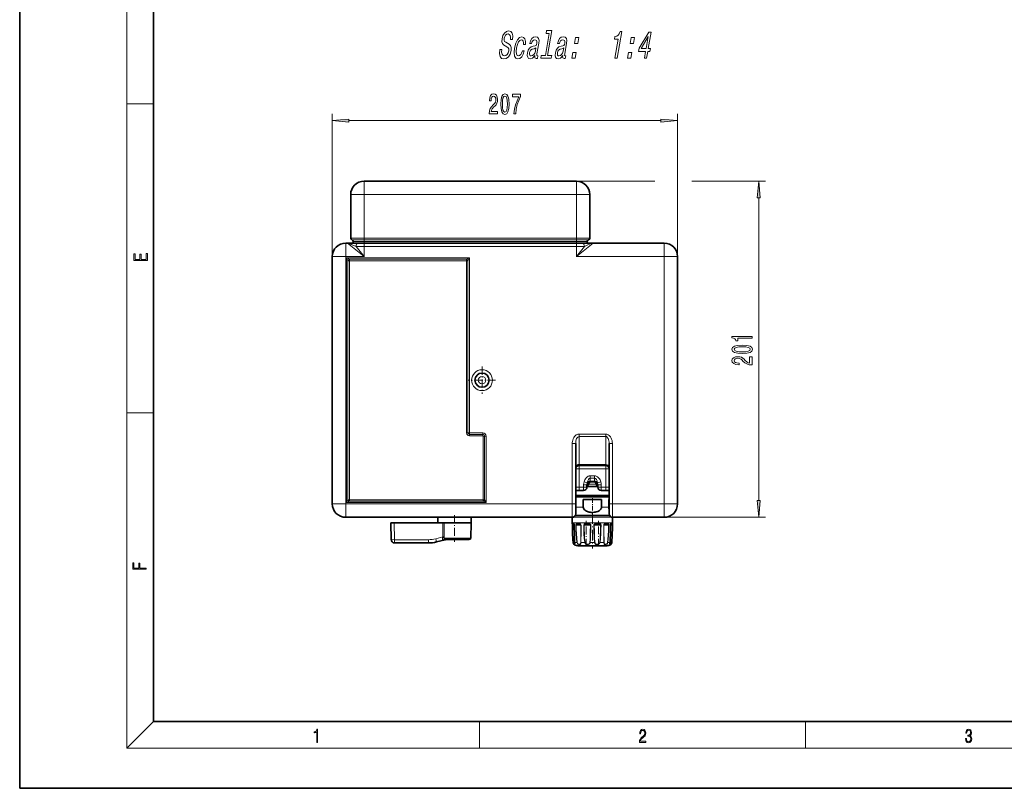
# Model space of a CAD drawing. Extents: x 0 to 420, y 0 to 297.
# Drawn here: x 0 to 147, y 0 to 115 of the extents above; entities that cross this region are included whole.
import ezdxf

# ---------------------------------------------------------------- set-up
doc = ezdxf.new("R2010")
doc.units = 0
doc.linetypes.add('DASHDOT', pattern=[18.5, 12, -3, 0.5, -3])

msp = doc.modelspace()

# ---------------------------------------------------------------- linework, layer by layer
at = {"color": 7, "lineweight": 35}
for p, q in [((0, 297), (0, 0)), ((20, 287), (20, 10)), ((83.25, 90.78), (51.5, 90.78)), ((49.5, 82.26), (49.5, 88.78)), ((85.25, 82.26), (85.25, 88.78)), ((49, 81.53), (48.75, 81.53)), ((49, 81.53), (50.6, 81.53)), ((49.88, 81.53), (49.88, 81.78)), ((51.5, 81.53), (49.88, 81.53)), ((50.6, 81.53), (51.5, 81.53)), ((51.5, 81.53), (83.25, 81.53)), ((83.25, 81.53), (51.5, 81.53)), ((83.25, 81.53), (84.15, 81.53)), ((84.15, 81.53), (85.75, 81.53)), ((84.88, 81.53), (84.88, 81.78)), ((96.38, 81.53), (85.75, 81.53)), ((46.75, 79.53), (46.75, 42.53)), ((98.38, 42.53), (98.38, 79.53)), ((83.14, 51.55), (83.14, 42.53)), ((88.14, 51.55), (88.14, 42.53)), ((83.64, 48.28), (87.64, 48.28)), ((83.14, 44.53), (83.64, 44.53)), ((84.33, 44.53), (83.64, 44.53)), ((84.83, 45.03), (84.83, 45.39)), ((86.45, 45.15), (84.83, 45.15)), ((86.45, 45.03), (86.45, 45.39)), ((87.64, 44.53), (86.95, 44.53)), ((87.64, 44.53), (88.14, 44.53)), ((83.14, 43.19), (83.18, 43.19)), ((83.18, 43.19), (83.18, 42.06)), ((84.27, 43.19), (84.27, 42.06)), ((84.27, 43.19), (87.01, 43.19)), ((87.01, 43.19), (87.01, 42.06)), ((88.09, 43.19), (88.09, 42.06)), ((88.09, 43.19), (88.14, 43.19)), ((83.14, 41.03), (83.14, 42.53)), ((88.14, 41.03), (88.14, 42.53)), ((82.64, 40.53), (48.75, 40.53)), ((62.52, 40.53), (62.51, 39.69)), ((67.51, 40.53), (67.51, 39.69)), ((82.64, 40.53), (82.64, 39.69)), ((88.19, 40.81), (83.09, 40.81)), ((88.64, 40.53), (88.64, 39.69)), ((96.38, 40.53), (88.64, 40.53)), ((55.51, 39.69), (55.56, 37.18)), ((55.51, 39.69), (56, 39.69)), ((63.26, 39.69), (56, 39.69)), ((63.26, 39.69), (63.48, 39.69)), ((66.21, 39.69), (63.48, 39.69)), ((67.51, 39.69), (66.21, 39.69)), ((67.47, 37.43), (67.51, 39.69)), ((82.8, 39.64), (82.81, 39.64)), ((88.47, 39.64), (88.47, 39.64)), ((63.62, 37.15), (62.35, 36.84)), ((66.07, 37.19), (63.57, 37.19)), ((67.22, 37.19), (66.07, 37.19)), ((61.14, 36.69), (56.06, 36.69)), ((83.49, 36.28), (87.53, 36.28)), ((83.75, 36.28), (87.79, 36.28)), ((20, 10), (410, 10)), ((0, 0), (420, 0))]:
    msp.add_line(p, q, dxfattribs=at)
at = {"color": 7, "lineweight": 13}
for p, q in [((16, 291), (16, 6)), ((16, 102.33), (20, 102.33)), ((51.5, 90.78), (51.5, 88.78)), ((83.25, 90.78), (83.25, 88.78)), ((51.5, 88.78), (49.5, 88.78)), ((83.25, 88.78), (51.5, 88.78)), ((51.5, 82.26), (51.5, 88.78)), ((85.25, 88.78), (83.25, 88.78)), ((83.25, 82.26), (83.25, 88.78)), ((48.75, 81.53), (48.75, 79.53)), ((51.5, 79.53), (49, 81.53)), ((51.5, 82.26), (49.5, 82.26)), ((51.5, 82.02), (49.69, 82.02)), ((51.5, 81.78), (49.88, 81.78)), ((50.3, 81.03), (51.5, 81.03)), ((51.5, 79.53), (50.3, 81.03)), ((83.25, 82.26), (51.5, 82.26)), ((51.5, 82.26), (51.5, 82.02)), ((83.25, 82.02), (51.5, 82.02)), ((51.5, 81.78), (51.5, 82.02)), ((51.5, 81.53), (51.5, 81.78)), ((83.25, 81.78), (51.5, 81.78)), ((51.5, 81.53), (51.5, 81.03)), ((51.5, 79.53), (51.5, 81.03)), ((51.5, 81.03), (83.25, 81.03)), ((85.25, 82.26), (83.25, 82.26)), ((83.25, 82.26), (83.25, 82.02)), ((85.06, 82.02), (83.25, 82.02)), ((83.25, 81.78), (83.25, 82.02)), ((83.25, 81.53), (83.25, 81.78)), ((84.88, 81.78), (83.25, 81.78)), ((83.25, 79.53), (85.75, 81.53)), ((83.25, 81.53), (83.25, 81.03)), ((83.25, 79.53), (84.45, 81.03)), ((83.25, 81.03), (84.45, 81.03)), ((83.25, 79.53), (83.25, 81.03)), ((96.38, 81.53), (96.38, 79.53)), ((46.75, 79.53), (48.75, 79.53)), ((51.5, 79.53), (48.75, 79.53)), ((48.75, 79.53), (48.75, 42.53)), ((96.38, 79.53), (83.25, 79.53)), ((96.38, 42.53), (96.38, 79.53)), ((98.38, 79.53), (96.38, 79.53)), ((46.75, 78.24), (46.75, 78.23)), ((48.88, 42.72), (48.88, 79.33)), ((48.88, 79.33), (67.25, 79.33)), ((48.88, 79.33), (49.31, 79.12)), ((48.88, 79.33), (49.09, 78.9)), ((49.09, 78.9), (49.31, 78.9)), ((49.09, 78.9), (49.09, 43.15)), ((49.31, 79.12), (66.82, 79.12)), ((49.31, 78.9), (49.31, 79.12)), ((49.31, 78.9), (49.31, 43.15)), ((49.31, 78.9), (66.82, 78.9)), ((66.82, 79.12), (67.25, 79.33)), ((66.82, 78.9), (66.82, 79.12)), ((67.03, 78.9), (66.82, 78.9)), ((66.82, 53.15), (66.82, 78.9)), ((67.03, 78.9), (67.25, 79.33)), ((67.03, 53.15), (67.03, 78.9)), ((67.25, 79.33), (67.25, 53.15)), ((16, 56.17), (20, 56.17)), ((67.03, 53.15), (66.82, 53.15)), ((67.03, 53.15), (67.25, 53.15)), ((67.25, 53.15), (69.25, 53.15)), ((67.25, 52.93), (67.25, 53.15)), ((69.25, 52.93), (69.25, 53.15)), ((67.25, 52.93), (67.25, 52.72)), ((69.25, 52.93), (67.25, 52.93)), ((69.25, 52.72), (67.25, 52.72)), ((69.25, 52.93), (69.25, 52.72)), ((69.53, 52.65), (69.32, 52.65)), ((69.32, 43.15), (69.32, 52.65)), ((69.53, 43.15), (69.53, 52.65)), ((69.53, 52.65), (69.75, 52.65)), ((69.75, 52.65), (69.75, 42.72)), ((82.64, 51.55), (82.64, 42.53)), ((82.64, 51.55), (83.14, 51.55)), ((83.64, 52.96), (87.64, 52.96)), ((83.64, 52.96), (83.64, 52.61)), ((83.64, 52.61), (87.64, 52.61)), ((83.64, 48.42), (83.64, 52.61)), ((87.64, 52.96), (87.64, 52.61)), ((87.64, 48.42), (87.64, 52.61)), ((88.64, 51.55), (88.14, 51.55)), ((88.64, 51.55), (88.64, 42.53)), ((83.64, 47.78), (83.14, 47.78)), ((83.64, 48.42), (87.64, 48.42)), ((83.64, 48.28), (83.64, 48.42)), ((83.64, 48.28), (83.64, 47.78)), ((83.64, 47.78), (87.64, 47.78)), ((83.64, 45.03), (83.64, 47.78)), ((87.64, 48.28), (87.64, 48.42)), ((87.64, 48.28), (87.64, 47.78)), ((88.14, 47.78), (87.64, 47.78)), ((87.64, 45.03), (87.64, 47.78)), ((84.39, 45.82), (84.86, 45.69)), ((85.33, 46.38), (85.33, 46.73)), ((85.33, 46.73), (85.95, 46.73)), ((85.33, 46.38), (85.33, 45.92)), ((85.33, 46.38), (85.95, 46.38)), ((85.33, 45.92), (85.33, 45.78)), ((85.33, 45.92), (85.95, 45.92)), ((85.95, 45.78), (85.33, 45.78)), ((85.95, 46.38), (85.95, 46.73)), ((85.95, 46.38), (85.95, 45.92)), ((85.95, 45.92), (85.95, 45.78)), ((86.89, 45.82), (86.42, 45.69)), ((83.14, 45.03), (83.64, 45.03)), ((83.64, 44.53), (83.64, 45.03)), ((84.33, 45.03), (83.64, 45.03)), ((84.83, 45.39), (84.33, 45.39)), ((84.33, 45.03), (84.33, 45.39)), ((84.83, 45.03), (84.33, 45.03)), ((84.33, 44.53), (84.33, 45.03)), ((86.18, 45.46), (85.09, 45.46)), ((86.45, 45.39), (86.95, 45.39)), ((86.45, 45.03), (86.95, 45.03)), ((86.95, 45.03), (86.95, 45.39)), ((86.95, 44.53), (86.95, 45.03)), ((87.64, 45.03), (86.95, 45.03)), ((87.64, 45.03), (88.14, 45.03)), ((87.64, 44.53), (87.64, 45.03)), ((46.75, 43.81), (46.75, 43.82)), ((49.09, 43.15), (48.88, 42.72)), ((49.31, 42.93), (48.88, 42.72)), ((69.75, 42.72), (48.88, 42.72)), ((49.09, 43.15), (49.31, 43.15)), ((49.31, 43.15), (49.31, 42.93)), ((69.32, 43.15), (49.31, 43.15)), ((69.32, 42.93), (49.31, 42.93)), ((69.53, 43.15), (69.32, 43.15)), ((69.32, 43.15), (69.32, 42.93)), ((69.75, 42.72), (69.32, 42.93)), ((69.75, 42.72), (69.53, 43.15)), ((83.14, 43.86), (88.14, 43.86)), ((83.14, 43.78), (88.14, 43.78)), ((83.14, 43.65), (88.14, 43.65)), ((83.14, 43.56), (88.14, 43.56)), ((46.75, 42.53), (48.75, 42.53)), ((82.64, 42.53), (48.75, 42.53)), ((48.75, 40.53), (48.75, 42.53)), ((82.64, 42.53), (83.14, 42.53)), ((82.64, 40.53), (82.64, 42.53)), ((83.18, 42.06), (84.27, 42.06)), ((87.01, 42.06), (88.09, 42.06)), ((88.64, 42.53), (88.14, 42.53)), ((96.38, 42.53), (88.64, 42.53)), ((88.64, 40.53), (88.64, 42.53)), ((98.38, 42.53), (96.38, 42.53)), ((96.38, 40.53), (96.38, 42.53)), ((78.55, 40.53), (78.55, 40.53)), ((83.1, 40.82), (88.18, 40.82)), ((92.73, 40.53), (92.72, 40.53)), ((56, 39.69), (56.04, 37.18)), ((63.28, 37.58), (63.26, 39.69)), ((63.49, 37.58), (63.48, 39.69)), ((82.64, 39.69), (82.7, 39.69)), ((82.65, 39.33), (82.68, 39.33)), ((82.8, 39.33), (82.68, 39.33)), ((82.75, 39.51), (82.7, 39.51)), ((82.75, 39.51), (82.89, 39.51)), ((82.79, 39.69), (82.88, 39.56)), ((82.79, 39.69), (83.39, 39.69)), ((82.8, 39.33), (82.93, 39.33)), ((82.93, 39.33), (82.93, 39.33)), ((83.16, 39.33), (83.22, 39.33)), ((83.37, 39.33), (83.22, 39.33)), ((83.35, 39.51), (83.29, 39.51)), ((83.35, 39.51), (83.83, 39.51)), ((83.37, 39.33), (83.91, 39.33)), ((83.65, 39.69), (84.69, 39.69)), ((83.94, 39.33), (83.91, 39.33)), ((84.34, 39.33), (84.41, 39.33)), ((84.56, 39.33), (84.41, 39.33)), ((84.57, 39.51), (84.51, 39.51)), ((84.56, 39.33), (85.35, 39.33)), ((84.57, 39.51), (85.24, 39.51)), ((85.04, 39.69), (86.24, 39.69)), ((85.41, 39.33), (85.35, 39.33)), ((85.93, 39.33), (85.87, 39.33)), ((86.03, 39.33), (85.93, 39.33)), ((86.08, 39.51), (86.03, 39.51)), ((86.03, 39.33), (86.87, 39.33)), ((86.08, 39.51), (86.77, 39.51)), ((86.59, 39.69), (87.63, 39.69)), ((86.87, 39.33), (86.93, 39.33)), ((87.33, 39.33), (87.37, 39.33)), ((87.39, 39.33), (87.37, 39.33)), ((87.39, 39.33), (88.06, 39.33)), ((87.46, 39.51), (87.45, 39.51)), ((87.46, 39.51), (87.99, 39.51)), ((87.88, 39.69), (88.27, 39.69)), ((88.11, 39.33), (88.06, 39.33)), ((88.27, 39.69), (88.48, 39.69)), ((88.34, 39.33), (88.35, 39.33)), ((88.35, 39.33), (88.6, 39.33)), ((88.39, 39.51), (88.58, 39.51)), ((88.58, 39.69), (88.64, 39.69)), ((88.63, 39.33), (88.6, 39.33)), ((61.12, 37.18), (56.04, 37.18)), ((63.28, 37.58), (62.21, 37.31)), ((66.19, 37.43), (63.48, 37.43)), ((63.67, 37.17), (63.49, 37.15)), ((67.47, 37.43), (66.19, 37.43)), ((82.77, 36.77), (82.75, 36.77)), ((83.32, 36.77), (82.99, 36.77)), ((83.2, 36.31), (87.78, 36.31)), ((83.32, 36.77), (83.36, 36.77)), ((84.49, 36.77), (83.91, 36.77)), ((84.49, 36.77), (84.54, 36.77)), ((85.97, 36.77), (85.3, 36.77)), ((86.73, 36.77), (86.78, 36.77)), ((87.36, 36.77), (86.78, 36.77)), ((87.78, 36.31), (88.08, 36.31)), ((87.96, 36.77), (87.92, 36.77)), ((87.96, 36.77), (88.17, 36.77)), ((88.29, 36.77), (88.17, 36.77)), ((88.53, 36.77), (88.51, 36.77)), ((20, 10), (16, 6)), ((68.75, 6), (68.75, 10)), ((117.5, 6), (117.5, 10)), ((414, 6), (16, 6))]:
    msp.add_line(p, q, dxfattribs=at)
at = {"color": 150, "lineweight": 13}
for p, q in [((46.75, 79.53), (46.75, 100.85)), ((98.38, 79.53), (98.38, 100.85)), ((49.24, 99.85), (95.89, 99.85)), ((83.25, 90.78), (94.97, 90.78)), ((100.52, 90.78), (111.51, 90.78)), ((110.51, 43.02), (110.51, 88.28)), ((82.64, 40.53), (111.51, 40.53))]:
    msp.add_line(p, q, dxfattribs=at)
at = {"color": 7, "linetype": 'DASHDOT', "lineweight": 13, "ltscale": 0.195476}
for p, q in [((51.5, 81.61), (51.5, 89.43)), ((83.25, 81.61), (83.25, 89.43))]:
    msp.add_line(p, q, dxfattribs=at)
at = {"color": 7, "linetype": 'DASHDOT', "lineweight": 13, "ltscale": 0.0075}
for p, q in [((51.5, 81.5), (51.5, 81.8)), ((83.25, 81.5), (83.25, 81.8))]:
    msp.add_line(p, q, dxfattribs=at)
at = {"color": 7, "linetype": 'DASHDOT', "lineweight": 13, "ltscale": 0.045004}
for p, q in [((51.5, 81.18), (51.5, 79.38)), ((83.25, 81.18), (83.25, 79.38))]:
    msp.add_line(p, q, dxfattribs=at)
at = {"color": 7, "linetype": 'DASHDOT', "lineweight": 13, "ltscale": 0.101562}
for p, q in [((69.14, 63.06), (69.14, 58.99)), ((71.17, 61.03), (67.11, 61.03))]:
    msp.add_line(p, q, dxfattribs=at)
at = {"color": 7, "linetype": 'DASHDOT', "lineweight": 13, "ltscale": 0.058501}
msp.add_line((85.64, 43.38), (85.64, 41.04), dxfattribs=at)
at = {"color": 7, "linetype": 'DASHDOT', "lineweight": 13, "ltscale": 0.10031}
msp.add_line((65.01, 40.86), (65.01, 36.85), dxfattribs=at)
at = {"color": 7, "linetype": 'DASHDOT', "lineweight": 13, "ltscale": 0.095895}
msp.add_line((84.73, 36.15), (84.73, 39.99), dxfattribs=at)
at = {"color": 7, "linetype": 'DASHDOT', "lineweight": 13, "ltscale": 0.13137}
msp.add_line((85.64, 41.12), (85.64, 35.87), dxfattribs=at)
at = {"color": 7, "linetype": 'DASHDOT', "lineweight": 13, "ltscale": 0.095482}
msp.add_line((86.54, 36.17), (86.54, 39.98), dxfattribs=at)
at = {"color": 7, "lineweight": 13}
for points in [[(72.1, 110.49), (71.78, 110.49), (71.75, 109.87), (71.84, 109.42), (72.06, 109.15), (72.4, 109.06), (72.77, 109.15), (73.09, 109.4), (73.32, 109.8), (73.48, 110.32), (73.51, 110.8), (73.41, 111.1), (73.21, 111.3), (72.93, 111.45), (72.68, 111.56), (72.52, 111.69), (72.45, 111.87), (72.47, 112.16), (72.55, 112.42), (72.67, 112.62), (72.83, 112.75), (73.03, 112.8), (73.21, 112.74), (73.34, 112.58), (73.4, 112.32), (73.38, 111.97), (73.7, 111.97), (73.7, 111.98), (73.74, 112.53), (73.65, 112.93), (73.43, 113.18), (73.1, 113.27), (72.78, 113.18), (72.49, 112.94), (72.27, 112.57), (72.13, 112.08), (72.1, 111.65), (72.18, 111.36), (72.36, 111.16), (72.61, 111.01), (72.87, 110.88), (73.06, 110.75), (73.16, 110.57), (73.15, 110.27), (73.05, 109.96), (72.91, 109.73), (72.72, 109.59), (72.5, 109.54), (72.28, 109.6), (72.13, 109.79), (72.07, 110.09)], [(75.32, 111.23), (75.62, 111.23), (75.64, 111.7), (75.56, 112.06), (75.36, 112.28), (75.08, 112.37), (74.73, 112.25), (74.42, 111.93), (74.17, 111.41), (73.99, 110.7), (73.92, 110.01), (73.99, 109.49), (74.17, 109.17), (74.49, 109.06), (74.8, 109.14), (75.08, 109.38), (75.3, 109.76), (75.46, 110.27), (75.17, 110.27), (75.06, 109.95), (74.92, 109.71), (74.76, 109.56), (74.58, 109.51), (74.38, 109.59), (74.27, 109.82), (74.24, 110.19), (74.3, 110.72), (74.42, 111.24), (74.59, 111.62), (74.78, 111.85), (75, 111.93), (75.17, 111.87), (75.28, 111.74), (75.33, 111.52)], [(77.04, 109.57), (77.03, 109.55), (77.02, 109.36), (77.04, 109.22), (77.24, 109.11), (77.42, 109.15), (77.49, 109.55), (77.41, 109.53), (77.33, 109.6), (77.35, 109.83), (77.63, 111.44), (77.66, 111.85), (77.59, 112.13), (77.41, 112.31), (77.12, 112.37), (76.82, 112.3), (76.57, 112.1), (76.38, 111.8), (76.27, 111.4), (76.26, 111.36), (76.53, 111.36), (76.6, 111.6), (76.71, 111.78), (76.85, 111.88), (77.03, 111.92), (77.2, 111.89), (77.3, 111.81), (77.35, 111.66), (77.34, 111.45), (77.28, 111.21), (77.21, 111.08), (77.06, 111.03), (76.79, 110.98), (76.47, 110.88), (76.23, 110.69), (76.06, 110.4), (75.94, 109.98), (75.91, 109.6), (75.97, 109.32), (76.11, 109.14), (76.34, 109.07), (76.68, 109.19)], [(79.19, 112.88), (78.62, 109.59), (78, 109.59), (77.92, 109.17), (79.48, 109.17), (79.55, 109.59), (78.93, 109.59), (79.57, 113.3), (78.79, 113.3), (78.72, 112.88)], [(81.2, 109.57), (81.2, 109.55), (81.18, 109.36), (81.21, 109.22), (81.41, 109.11), (81.58, 109.15), (81.65, 109.55), (81.58, 109.53), (81.49, 109.6), (81.52, 109.83), (81.79, 111.44), (81.82, 111.85), (81.75, 112.13), (81.57, 112.31), (81.28, 112.37), (80.98, 112.3), (80.73, 112.1), (80.55, 111.8), (80.43, 111.4), (80.42, 111.36), (80.7, 111.36), (80.76, 111.6), (80.87, 111.78), (81.01, 111.88), (81.2, 111.92), (81.36, 111.89), (81.47, 111.81), (81.51, 111.66), (81.5, 111.45), (81.45, 111.21), (81.37, 111.08), (81.22, 111.03), (80.95, 110.98), (80.64, 110.88), (80.4, 110.69), (80.22, 110.4), (80.11, 109.98), (80.08, 109.6), (80.14, 109.32), (80.28, 109.14), (80.5, 109.07), (80.85, 109.19)], [(82.97, 111.4), (83.45, 111.4), (83.6, 112.26), (83.12, 112.26)], [(89.01, 109.17), (89.32, 109.17), (90.02, 113.19), (89.79, 113.19), (89.66, 112.84), (89.5, 112.61), (89.28, 112.47), (89.01, 112.42), (88.94, 112.01), (89.5, 112.01)], [(91.3, 111.4), (91.78, 111.4), (91.93, 112.26), (91.45, 112.26)], [(93.42, 109.17), (93.73, 109.17), (93.91, 110.16), (94.25, 110.16), (94.33, 110.62), (93.99, 110.62), (94.41, 113.08), (94.1, 113.08), (92.63, 110.66), (92.54, 110.16), (93.6, 110.16)], [(92.91, 110.62), (93.99, 112.41), (93.68, 110.62)], [(77.12, 110.25), (77.03, 109.95), (76.87, 109.72), (76.68, 109.57), (76.47, 109.52), (76.34, 109.55), (76.27, 109.64), (76.24, 109.8), (76.26, 110.02), (76.31, 110.23), (76.39, 110.37), (76.64, 110.53), (76.93, 110.6), (77.2, 110.74)], [(81.28, 110.25), (81.19, 109.95), (81.04, 109.72), (80.85, 109.57), (80.63, 109.52), (80.51, 109.55), (80.43, 109.64), (80.4, 109.8), (80.42, 110.02), (80.47, 110.23), (80.55, 110.37), (80.8, 110.53), (81.09, 110.6), (81.37, 110.74)], [(82.59, 109.17), (83.06, 109.17), (83.21, 110.02), (82.73, 110.02)], [(90.91, 109.17), (91.39, 109.17), (91.54, 110.02), (91.06, 110.02)], [(19.09, 78.94), (19.09, 79.95), (18.93, 79.95), (18.93, 79.08), (18.15, 79.08), (18.15, 79.85), (17.98, 79.85), (17.98, 79.08), (17.26, 79.08), (17.26, 79.93), (17.09, 79.93), (17.09, 78.94)], [(18.92, 32.78), (18.92, 32.92), (17.97, 32.92), (17.97, 33.66), (17.81, 33.66), (17.81, 32.92), (17.09, 32.92), (17.09, 33.73), (16.92, 33.73), (16.92, 32.78)], [(44.41, 6.87), (44.55, 6.87), (44.55, 8.82), (44.42, 8.82), (44.39, 8.64), (44.32, 8.52), (44.21, 8.45), (44.06, 8.44), (44.05, 8.44), (44.05, 8.32), (44.07, 8.32), (44.27, 8.34), (44.41, 8.42)], [(92.67, 6.87), (93.61, 6.87), (93.61, 7.03), (92.81, 7.03), (92.83, 7.17), (92.9, 7.29), (92.99, 7.41), (93.12, 7.52), (93.34, 7.68), (93.51, 7.86), (93.59, 8.04), (93.62, 8.26), (93.59, 8.49), (93.5, 8.67), (93.36, 8.78), (93.18, 8.82), (92.98, 8.77), (92.84, 8.65), (92.74, 8.45), (92.71, 8.17), (92.84, 8.17), (92.87, 8.38), (92.93, 8.53), (93.03, 8.62), (93.18, 8.66), (93.3, 8.63), (93.4, 8.55), (93.46, 8.42), (93.49, 8.25), (93.46, 8.09), (93.4, 7.95), (93.24, 7.8), (93.03, 7.63), (92.87, 7.48), (92.76, 7.31), (92.69, 7.14), (92.67, 6.93)], [(141.43, 7.43), (141.43, 7.43), (141.46, 7.17), (141.55, 6.98), (141.7, 6.86), (141.9, 6.82), (142.09, 6.86), (142.24, 6.98), (142.34, 7.16), (142.37, 7.4), (142.35, 7.57), (142.3, 7.72), (142.23, 7.82), (142.12, 7.89), (142.27, 8.06), (142.32, 8.32), (142.29, 8.52), (142.21, 8.68), (142.08, 8.78), (141.91, 8.82), (141.73, 8.78), (141.59, 8.67), (141.51, 8.48), (141.47, 8.24), (141.6, 8.24), (141.62, 8.42), (141.68, 8.56), (141.78, 8.64), (141.91, 8.67), (142.02, 8.64), (142.11, 8.57), (142.17, 8.46), (142.19, 8.32), (142.17, 8.15), (142.1, 8.04), (142, 7.97), (141.85, 7.94), (141.8, 7.95), (141.8, 7.8), (141.86, 7.81), (142.02, 7.78), (142.14, 7.71), (142.2, 7.58), (142.23, 7.41), (142.2, 7.22), (142.14, 7.08), (142.03, 6.99), (141.89, 6.97), (141.76, 7), (141.65, 7.09), (141.59, 7.23), (141.57, 7.43)]]:
    msp.add_lwpolyline(points, close=True, dxfattribs=at)
at = {"color": 150, "lineweight": 13}
for points in [[(70.22, 100.85), (71.46, 100.85), (71.46, 101.22), (70.48, 101.22), (70.53, 101.43), (70.63, 101.6), (70.91, 101.9), (71.07, 102.03), (71.24, 102.22), (71.36, 102.43), (71.43, 102.69), (71.46, 102.98), (71.41, 103.34), (71.29, 103.63), (71.1, 103.81), (70.86, 103.87), (70.61, 103.8), (70.42, 103.6), (70.3, 103.27), (70.26, 102.84), (70.26, 102.78), (70.5, 102.78), (70.5, 102.82), (70.52, 103.11), (70.59, 103.33), (70.7, 103.47), (70.85, 103.51), (71, 103.47), (71.11, 103.36), (71.18, 103.19), (71.21, 102.98), (71.19, 102.78), (71.14, 102.62), (71.06, 102.47), (70.95, 102.34), (70.79, 102.2), (70.54, 101.93), (70.36, 101.65), (70.25, 101.3), (70.22, 100.86)], [(71.94, 102.32), (71.98, 101.64), (72.1, 101.15), (72.29, 100.86), (72.56, 100.77), (72.83, 100.86), (73.02, 101.15), (73.14, 101.64), (73.19, 102.32), (73.14, 102.99), (73.09, 103.26), (73.02, 103.48), (72.83, 103.77), (72.56, 103.87), (72.29, 103.77), (72.1, 103.48), (71.98, 102.99)], [(72.19, 102.32), (72.21, 102.84), (72.27, 103.22), (72.39, 103.44), (72.56, 103.51), (72.73, 103.44), (72.85, 103.22), (72.92, 102.84), (72.94, 102.32), (72.92, 101.79), (72.85, 101.41), (72.73, 101.19), (72.56, 101.12), (72.39, 101.19), (72.27, 101.41), (72.21, 101.79)], [(73.91, 100.85), (74.18, 100.85), (74.26, 101.57), (74.41, 102.23), (74.62, 102.85), (74.9, 103.43), (74.9, 103.79), (73.67, 103.79), (73.67, 103.39), (74.65, 103.39), (74.37, 102.81), (74.15, 102.2), (74, 101.55)], [(49.24, 100.07), (46.75, 99.85), (49.24, 99.63)], [(95.89, 99.63), (98.38, 99.85), (95.89, 100.07)], [(110.73, 88.28), (110.51, 90.78), (110.29, 88.28)], [(109.51, 67.32), (109.51, 67.55), (106.49, 67.55), (106.49, 67.37), (106.75, 67.33), (106.93, 67.23), (107.03, 67.09), (107.07, 66.89), (107.38, 66.89), (107.38, 67.32)], [(108.05, 65.03), (108.72, 65.06), (109.21, 65.19), (109.5, 65.38), (109.6, 65.65), (109.5, 65.92), (109.21, 66.11), (108.72, 66.23), (108.05, 66.27), (107.37, 66.23), (107.1, 66.18), (106.88, 66.11), (106.59, 65.92), (106.49, 65.65), (106.59, 65.38), (106.89, 65.19), (107.37, 65.06)], [(108.05, 65.27), (107.52, 65.29), (107.15, 65.36), (106.93, 65.48), (106.85, 65.65), (106.93, 65.82), (107.15, 65.94), (107.52, 66), (108.05, 66.02), (108.57, 66), (108.95, 65.94), (109.17, 65.82), (109.24, 65.65), (109.17, 65.48), (108.95, 65.36), (108.57, 65.29)], [(109.51, 63.31), (109.51, 64.54), (109.14, 64.54), (109.14, 63.57), (108.94, 63.62), (108.77, 63.71), (108.46, 64), (108.33, 64.15), (108.15, 64.33), (107.93, 64.45), (107.67, 64.52), (107.38, 64.54), (107.02, 64.5), (106.74, 64.38), (106.55, 64.19), (106.49, 63.95), (106.56, 63.7), (106.77, 63.51), (107.09, 63.39), (107.52, 63.35), (107.58, 63.35), (107.58, 63.58), (107.54, 63.58), (107.25, 63.61), (107.03, 63.68), (106.9, 63.79), (106.85, 63.94), (106.89, 64.09), (107, 64.2), (107.17, 64.27), (107.38, 64.3), (107.58, 64.28), (107.75, 64.23), (107.89, 64.15), (108.02, 64.03), (108.16, 63.88), (108.43, 63.63), (108.72, 63.45), (109.06, 63.34), (109.5, 63.31)], [(110.29, 43.02), (110.51, 40.53), (110.73, 43.02)]]:
    msp.add_lwpolyline(points, close=True, dxfattribs=at)
at = {"color": 7, "lineweight": 13}
for points in [[(49, 81.53), (49.08, 81.52), (49.17, 81.5), (49.4, 81.42), (49.58, 81.34), (49.98, 81.17), (50.3, 81.03)], [(84.45, 81.03), (84.97, 81.26), (85.22, 81.36), (85.47, 81.46), (85.59, 81.5), (85.72, 81.52), (85.75, 81.53)], [(82.64, 51.55), (82.64, 51.71), (82.66, 51.86), (82.7, 52.06), (82.77, 52.25), (82.86, 52.44), (82.96, 52.59), (83.08, 52.72), (83.15, 52.79), (83.23, 52.84), (83.34, 52.9), (83.46, 52.94), (83.55, 52.96), (83.64, 52.96)], [(87.64, 52.96), (87.73, 52.96), (87.82, 52.94), (87.91, 52.91), (88, 52.87), (88.13, 52.78), (88.25, 52.67), (88.35, 52.54), (88.45, 52.38), (88.52, 52.21), (88.58, 52.03), (88.62, 51.79), (88.64, 51.55)], [(84.33, 45.39), (84.33, 45.41), (84.35, 45.63), (84.39, 45.82)], [(84.39, 45.82), (84.44, 45.98), (84.51, 46.13), (84.61, 46.3), (84.74, 46.46), (84.82, 46.53), (84.9, 46.6), (85.02, 46.66), (85.15, 46.71), (85.24, 46.73), (85.33, 46.73)], [(84.83, 45.39), (84.83, 45.49), (84.86, 45.69)], [(85.95, 46.73), (86.11, 46.71), (86.21, 46.68), (86.32, 46.63), (86.42, 46.56), (86.5, 46.5), (86.57, 46.43), (86.69, 46.28), (86.78, 46.11), (86.84, 45.97), (86.89, 45.82)], [(86.02, 45.75), (86.07, 45.71), (86.12, 45.65), (86.15, 45.56), (86.18, 45.46)], [(86.42, 45.69), (86.45, 45.49), (86.45, 45.39)], [(86.89, 45.82), (86.93, 45.6), (86.95, 45.39)], [(85.07, 45.37), (85.05, 45.31), (85.01, 45.25), (84.97, 45.23), (84.89, 45.19)], [(86.2, 45.37), (86.22, 45.31), (86.27, 45.25), (86.3, 45.23), (86.39, 45.19)], [(82.65, 39.33), (82.65, 39.5), (82.66, 39.56)], [(82.77, 36.77), (82.72, 37.41), (82.68, 38.05), (82.66, 38.69), (82.65, 39.33)], [(82.68, 39.33), (82.69, 39.46), (82.7, 39.51)], [(82.79, 36.77), (82.75, 37.41), (82.71, 38.05), (82.69, 38.69), (82.68, 39.33)], [(82.79, 39.69), (82.76, 39.72), (82.74, 39.72), (82.72, 39.71), (82.7, 39.69)], [(82.8, 39.64), (82.77, 39.66), (82.76, 39.67), (82.75, 39.66), (82.74, 39.66), (82.73, 39.63)], [(82.88, 39.56), (82.92, 39.47), (82.93, 39.33)], [(82.93, 39.33), (82.96, 37.79), (82.99, 36.77)], [(83.16, 39.33), (83.18, 39.44), (83.21, 39.53), (83.24, 39.56)], [(83.32, 36.77), (83.25, 37.41), (83.21, 38.05), (83.18, 38.69), (83.16, 39.33)], [(83.22, 39.33), (83.23, 39.42), (83.27, 39.48), (83.29, 39.51)], [(83.36, 36.77), (83.3, 37.41), (83.26, 38.05), (83.23, 38.69), (83.22, 39.33)], [(83.65, 39.69), (83.56, 39.72), (83.48, 39.72), (83.39, 39.69)], [(83.65, 39.63), (83.57, 39.66), (83.5, 39.66), (83.42, 39.63)], [(83.65, 39.69), (83.73, 39.64), (83.83, 39.56)], [(83.65, 39.63), (83.73, 39.59), (83.83, 39.51)], [(83.91, 39.33), (83.91, 37.97), (83.9, 37.28), (83.89, 36.77)], [(83.94, 39.33), (83.94, 37.96), (83.93, 37.28), (83.91, 36.77)], [(84.34, 39.33), (84.35, 39.41), (84.39, 39.49), (84.42, 39.53), (84.46, 39.56)], [(84.49, 36.77), (84.43, 37.41), (84.38, 38.05), (84.36, 38.69), (84.34, 39.33)], [(84.41, 39.33), (84.42, 39.4), (84.45, 39.45), (84.51, 39.51)], [(84.54, 36.77), (84.48, 37.41), (84.44, 38.05), (84.42, 38.69), (84.41, 39.33)], [(85.04, 39.69), (84.92, 39.72), (84.81, 39.72), (84.69, 39.69)], [(85.02, 39.63), (84.92, 39.66), (84.82, 39.66), (84.71, 39.63)], [(85.02, 39.63), (85.12, 39.59), (85.24, 39.51)], [(85.04, 39.69), (85.14, 39.64), (85.28, 39.56)], [(85.24, 39.51), (85.3, 39.46), (85.34, 39.4), (85.35, 39.33)], [(85.35, 39.33), (85.33, 38.31), (85.32, 37.8), (85.29, 37.28), (85.26, 36.77)], [(85.28, 39.56), (85.34, 39.51), (85.38, 39.44), (85.4, 39.39), (85.41, 39.33)], [(85.41, 39.33), (85.4, 38.56), (85.37, 37.79), (85.34, 37.28), (85.3, 36.77)], [(86, 39.56), (85.94, 39.51), (85.89, 39.44), (85.87, 39.39), (85.87, 39.33)], [(85.87, 39.33), (85.88, 38.43), (85.92, 37.53), (85.97, 36.77)], [(86.03, 39.51), (85.97, 39.46), (85.94, 39.4), (85.93, 39.33)], [(85.93, 39.33), (85.94, 38.44), (85.97, 37.54), (86.02, 36.77)], [(86.24, 39.69), (86.36, 39.72), (86.47, 39.72), (86.59, 39.69)], [(86.25, 39.63), (86.36, 39.66), (86.46, 39.66), (86.56, 39.63)], [(86.77, 39.51), (86.65, 39.59), (86.56, 39.63)], [(86.81, 39.56), (86.69, 39.64), (86.59, 39.69)], [(86.73, 36.77), (86.79, 37.34), (86.82, 37.9), (86.85, 38.49), (86.87, 39.33)], [(86.87, 39.33), (86.86, 39.4), (86.83, 39.45), (86.77, 39.51)], [(86.78, 36.77), (86.85, 37.41), (86.89, 38.05), (86.92, 38.69), (86.93, 39.33)], [(86.93, 39.33), (86.92, 39.41), (86.89, 39.49), (86.85, 39.53), (86.81, 39.56)], [(87.36, 36.77), (87.35, 37.19), (87.34, 38.05), (87.33, 39.33)], [(87.39, 36.77), (87.38, 37.2), (87.37, 38.05), (87.37, 39.33)], [(87.88, 39.69), (87.8, 39.72), (87.72, 39.72), (87.63, 39.69)], [(87.85, 39.63), (87.78, 39.66), (87.71, 39.66), (87.63, 39.63)], [(87.85, 39.63), (87.91, 39.59), (87.99, 39.51)], [(87.88, 39.69), (87.95, 39.64), (88.04, 39.56)], [(88.06, 39.33), (88.04, 38.56), (88, 37.79), (87.96, 37.28), (87.92, 36.77)], [(88.11, 39.33), (88.09, 38.56), (88.05, 37.79), (88.01, 37.28), (87.96, 36.77)], [(87.99, 39.51), (88.03, 39.45), (88.05, 39.38), (88.06, 39.33)], [(88.04, 39.56), (88.08, 39.5), (88.1, 39.42), (88.11, 39.33)], [(88.29, 36.77), (88.32, 38.05), (88.34, 39.33)], [(88.34, 39.33), (88.35, 39.44), (88.38, 39.53), (88.4, 39.56)], [(88.55, 39.63), (88.54, 39.66), (88.53, 39.66), (88.52, 39.67), (88.5, 39.66), (88.47, 39.64)], [(88.58, 39.69), (88.56, 39.71), (88.54, 39.72), (88.52, 39.72), (88.48, 39.69)], [(88.6, 39.33), (88.58, 38.56), (88.55, 37.79), (88.49, 36.77)], [(88.63, 39.33), (88.61, 38.56), (88.58, 37.79), (88.51, 36.77)], [(88.55, 39.63), (88.56, 39.59), (88.58, 39.51)], [(88.58, 39.69), (88.6, 39.64), (88.62, 39.56)], [(88.58, 39.51), (88.59, 39.46), (88.6, 39.33)], [(88.62, 39.56), (88.62, 39.5), (88.63, 39.33)], [(63.25, 37.49), (63.22, 37.4), (63.21, 37.32), (63.24, 37.24), (63.28, 37.19), (63.35, 37.16), (63.43, 37.15), (63.49, 37.15)], [(63.48, 37.43), (63.46, 37.36), (63.46, 37.28), (63.47, 37.24), (63.49, 37.21), (63.51, 37.2), (63.57, 37.19)], [(82.78, 36.69), (82.82, 36.59), (82.88, 36.51), (82.94, 36.46), (82.99, 36.44), (83.01, 36.43), (83.02, 36.44), (83.03, 36.44), (83.03, 36.46), (83.03, 36.48), (83.01, 36.57), (82.99, 36.7), (82.99, 36.77)], [(82.8, 36.71), (82.83, 36.63), (82.87, 36.56), (82.95, 36.5), (82.97, 36.49), (82.98, 36.49), (83, 36.49), (83, 36.5), (83.01, 36.51), (83.01, 36.53)], [(83.34, 36.69), (83.39, 36.59), (83.47, 36.52), (83.56, 36.46), (83.66, 36.44), (83.76, 36.44), (83.8, 36.45), (83.83, 36.47), (83.87, 36.52), (83.89, 36.56), (83.91, 36.67), (83.91, 36.77)], [(83.37, 36.71), (83.42, 36.63), (83.48, 36.56), (83.56, 36.52), (83.65, 36.49), (83.7, 36.49), (83.74, 36.49), (83.79, 36.51), (83.82, 36.53), (83.86, 36.59), (83.87, 36.64), (83.89, 36.75), (83.89, 36.77)], [(84.51, 36.69), (84.56, 36.59), (84.64, 36.52), (84.75, 36.46), (84.86, 36.44), (84.98, 36.44), (85.08, 36.46), (85.17, 36.5), (85.24, 36.58), (85.29, 36.67), (85.3, 36.77)], [(84.56, 36.71), (84.6, 36.63), (84.67, 36.56), (84.76, 36.52), (84.86, 36.49), (84.96, 36.49), (85.06, 36.51), (85.14, 36.55), (85.2, 36.61), (85.24, 36.69), (85.26, 36.77)], [(86.78, 36.77), (86.75, 36.66), (86.69, 36.57), (86.6, 36.5), (86.49, 36.45), (86.38, 36.44), (86.26, 36.44), (86.16, 36.47), (86.08, 36.52), (86.02, 36.61), (85.98, 36.69)], [(86.73, 36.77), (86.71, 36.68), (86.66, 36.6), (86.58, 36.54), (86.48, 36.51), (86.38, 36.49), (86.28, 36.49), (86.19, 36.52), (86.11, 36.56), (86.06, 36.63), (86.03, 36.71)], [(87.37, 36.69), (87.38, 36.58), (87.4, 36.53), (87.44, 36.48), (87.47, 36.45), (87.51, 36.44), (87.57, 36.43), (87.63, 36.44), (87.72, 36.47), (87.81, 36.52), (87.89, 36.6), (87.94, 36.7), (87.96, 36.77)], [(87.39, 36.71), (87.41, 36.61), (87.43, 36.57), (87.46, 36.53), (87.5, 36.5), (87.54, 36.49), (87.64, 36.49), (87.72, 36.52), (87.8, 36.56), (87.86, 36.63), (87.9, 36.72), (87.92, 36.77)], [(88.28, 36.69), (88.25, 36.51), (88.25, 36.46), (88.25, 36.45), (88.26, 36.44), (88.27, 36.43), (88.28, 36.44), (88.32, 36.45), (88.38, 36.49), (88.43, 36.55), (88.48, 36.65), (88.51, 36.77)], [(88.27, 36.53), (88.27, 36.5), (88.28, 36.5), (88.29, 36.49), (88.3, 36.49), (88.33, 36.5), (88.36, 36.52), (88.42, 36.59), (88.47, 36.67), (88.49, 36.77)]]:
    msp.add_lwpolyline(points, dxfattribs=at)
at = {"color": 7, "lineweight": 35}
for points in [[(87.01, 42.06), (87, 41.99), (86.98, 41.91), (86.95, 41.84), (86.92, 41.77), (86.87, 41.7), (86.81, 41.63), (86.73, 41.57), (86.64, 41.5), (86.54, 41.45), (86.43, 41.4), (86.2, 41.32), (86.06, 41.29), (85.92, 41.27), (85.63, 41.26), (85.47, 41.26), (85.31, 41.28), (85.17, 41.3), (85.02, 41.34), (84.89, 41.38), (84.77, 41.43), (84.65, 41.49), (84.55, 41.57), (84.44, 41.66), (84.36, 41.77), (84.3, 41.9), (84.27, 42.03), (84.27, 42.06)], [(82.88, 39.53), (82.82, 39.62), (82.81, 39.64)], [(82.88, 39.53), (82.91, 39.45), (82.93, 39.33)], [(82.93, 39.33), (82.95, 37.73), (82.98, 36.77)], [(88.3, 36.77), (88.34, 38.48), (88.35, 39.33)], [(88.35, 39.33), (88.37, 39.46), (88.39, 39.53)], [(82.98, 36.77), (83, 36.57), (83.01, 36.53), (83.01, 36.53)], [(88.29, 36.7), (88.27, 36.56), (88.27, 36.53)]]:
    msp.add_lwpolyline(points, dxfattribs=at)
at = {"color": 7, "lineweight": 13}
for radius in [1.56, 0.562]:
    msp.add_circle((69.14, 61.03), radius, dxfattribs=at)
at = {"color": 7, "lineweight": 35}
msp.add_circle((69.14, 61.03), 1.06, dxfattribs=at)
for centre, radius, start, end in [((51.5, 88.78), 2, 90, 180), ((83.25, 88.78), 2, 0, 90), ((48.75, 79.53), 2, 90, 180), ((49.75, 82.26), 0.25, 180, 255.5225), ((49.63, 81.78), 0.25, 0, 75.5225), ((85.13, 81.78), 0.25, 104.4775, 180), ((85, 82.26), 0.25, 284.4775, 360), ((96.38, 79.53), 2, 0, 90), ((83.64, 47.78), 0.5, 90, 180), ((87.64, 47.78), 0.5, 0, 90), ((85.33, 45.28), 0.5, 106.6575, 180), ((85.95, 45.28), 0.5, 0, 73.3425), ((84.33, 45.03), 0.5, 270, 360), ((86.95, 45.03), 0.5, 180, 270), ((48.75, 42.53), 2, 180, 270), ((82.21, 42.06), 0.977, 342.4962, 0.132), ((89.07, 42.06), 0.977, 179.8683, 197.5036), ((96.38, 42.53), 2, 270, 360), ((82.64, 41.03), 0.5, 270, 360), ((88.64, 41.03), 0.5, 180, 270), ((120.89, 39.69), 38.25, 180, 184.3803), ((89.81, 38.7), 1.64, 147.7545, 149.8647), ((88.81, 39.34), 0.454, 139.6905, 148.957), ((50.39, 39.69), 38.25, 355.6197, 0), ((56.06, 37.19), 0.5, 181, 270), ((61.14, 41.69), 5, 270, 284), ((63.49, 37.7), 0.56, 284.1468, 292.6806), ((63.49, 37.7), 0.56, 284.1471, 292.6807), ((63.74, 37.09), 0.0968, 89.1924, 112.307), ((63.74, 37.09), 0.0968, 89.1929, 112.3058), ((67.22, 37.44), 0.25, 270, 359), ((83.25, 36.8), 0.5, 184.3803, 264.4025), ((85.64, 61.19), 25, 264.4025, 265.0635), ((85.64, 61.19), 25, 274.9365, 275.5975), ((88.03, 36.8), 0.5, 275.5975, 355.6197), ((87.15, 36.81), 1.14, 354.8176, 358.1711)]:
    msp.add_arc(centre, radius, start, end, dxfattribs=at)
at = {"color": 7, "lineweight": 13}
for centre, radius, start, end in [((67.25, 53.15), 0.433, 180, 270), ((67.25, 53.15), 0.217, 180, 270), ((69.25, 52.65), 0.5, 360, 90), ((69.25, 52.65), 0.283, 360, 90), ((69.25, 52.65), 0.067, 0.0003, 90), ((85.34, 45.23), 0.545, 91.3408, 106.6312), ((85.21, 45.65), 0.113, 68.7057, 105.5678), ((85.35, 45.59), 0.193, 98.6126, 121.4533), ((85.92, 45.59), 0.193, 58.5466, 81.3874), ((85.94, 45.23), 0.545, 73.3688, 88.6592), ((86.06, 45.65), 0.113, 74.4322, 111.2943), ((84.84, 45.04), 0.155, 71.2728, 93.6979), ((84.69, 45.85), 0.694, 281.402, 286.4725), ((84.79, 45.41), 0.286, 352.2254, 358.1274), ((85.2, 45.4), 0.121, 147.0981, 177.3882), ((86.08, 45.4), 0.121, 2.6116, 32.9019), ((86.49, 45.41), 0.286, 181.8726, 187.7752), ((86.44, 45.04), 0.155, 86.295, 108.7274), ((86.59, 45.85), 0.694, 253.5251, 258.5987), ((83.34, 39.44), 0.689, 165.3499, 169.9567), ((82.95, 39.55), 0.284, 151.6245, 166.7518), ((82.77, 39.69), 0.0755, 184.8007, 231.7411), ((83.54, 39.42), 0.85, 169.8706, 173.5527), ((83.02, 39.52), 0.312, 157.9163, 171.2448), ((82.86, 39.68), 0.064, 172.7519, 221.6952), ((82.92, 39.55), 0.0491, 163.5969, 208.9256), ((83.82, 39.04), 0.776, 132.1843, 137.8362), ((83.34, 39.61), 0.108, 203.8176, 243.2453), ((83.61, 39.28), 0.465, 117.9032, 132.851), ((83.9, 39.02), 0.785, 135.854, 141.1259), ((83.64, 39.28), 0.42, 121.511, 136.6862), ((83.49, 39.71), 0.104, 193.0256, 227.5642), ((83.65, 39.33), 0.296, 359.7977, 50.6483), ((83.68, 39.34), 0.226, 359.5558, 50.7195), ((85.2, 38.55), 1.25, 121.228, 125.7142), ((84.63, 39.66), 0.196, 210.9339, 231.6722), ((85.27, 38.54), 1.24, 123.6443, 127.9274), ((84.97, 38.94), 0.801, 110.1769, 121.6514), ((84.99, 38.97), 0.723, 112.4865, 124.1696), ((84.89, 39.75), 0.211, 197.3625, 213.4104), ((85.29, 39.6), 0.264, 160.1893, 172.0428), ((85.62, 39.32), 0.418, 145.1109, 153.5042), ((86.83, 38.31), 1.5, 119.7223, 123.6539), ((85.66, 39.32), 0.418, 26.4958, 34.889), ((86.9, 38.28), 1.51, 121.5206, 125.2434), ((86.54, 38.83), 0.906, 109.6279, 120.1612), ((86.56, 38.85), 0.847, 111.5387, 122.0429), ((85.99, 39.6), 0.264, 7.9558, 19.8093), ((86.39, 39.75), 0.211, 326.5896, 342.6375), ((86.64, 39.66), 0.196, 308.3278, 329.0661), ((87.63, 39.33), 0.296, 129.3517, 180.2023), ((87.59, 39.34), 0.226, 129.2805, 180.4442), ((88.31, 38.51), 1.36, 125.8565, 129.5732), ((88.38, 38.43), 1.43, 127.1293, 130.5831), ((87.92, 39.06), 0.694, 115.2198, 126.5076), ((87.94, 39.02), 0.691, 116.9876, 127.8181), ((87.78, 39.71), 0.104, 312.4327, 346.9718), ((87.94, 39.61), 0.108, 296.7547, 336.1824), ((88.35, 39.55), 0.0491, 331.0745, 16.4031), ((89.87, 38.69), 1.71, 147.1321, 149.2673), ((88.87, 39.34), 0.52, 138.5487, 148.1703), ((88.42, 39.68), 0.064, 318.298, 7.2467), ((88.5, 39.69), 0.0755, 308.2561, 355.1982), ((61.12, 41.68), 4.5, 270, 284), ((62.95, 37.64), 0.334, 334.3794, 350.2085), ((62.92, 35.62), 1.9, 72.7626, 80.0362), ((63.39, 20.01), 17.57, 89.6504, 90.3619), ((62.62, 37.57), 0.871, 350.6675, 0.2276), ((63.59, 37.3), 0.15, 284.7402, 301.9716), ((63.74, 37.01), 0.176, 88.8497, 114.364), ((63.66, 37.29), 0.115, 273.0361, 292.3996), ((82.8, 36.7), 0.0692, 95.3194, 113.4111), ((83.21, 36.8), 0.444, 184.9038, 194.5217), ((83.19, 36.8), 0.405, 184.5222, 193.4669), ((82.99, 36.77), 0.00796, 217.2029, 270.4861), ((83.66, 36.8), 0.344, 186.4234, 198.9685), ((83.66, 36.8), 0.299, 186.2125, 198.4442), ((83.92, 36.88), 0.115, 251.7282, 265.9127), ((84.84, 36.8), 0.349, 186.176, 198.5208), ((84.83, 36.8), 0.295, 186.2009, 198.6314), ((85.36, 37.38), 0.621, 260.6001, 264.7081), ((85.91, 37.38), 0.621, 275.2919, 279.3999), ((86.44, 36.8), 0.472, 184.2352, 193.2517), ((86.4, 36.8), 0.381, 184.4829, 193.9945), ((87.35, 36.88), 0.115, 274.0873, 288.2718), ((88.75, 36.8), 1.38, 181.2046, 184.2444), ((88.32, 36.8), 0.927, 181.5986, 185.4591), ((87.22, 36.81), 1.07, 353.9525, 357.8942), ((88.29, 36.77), 0.00796, 269.5139, 322.7971), ((88.48, 36.7), 0.0692, 66.5889, 84.6806)]:
    msp.add_arc(centre, radius, start, end, dxfattribs=at)
for centre, major_axis, ratio, start_param, end_param in [((50.6, 81.03), (0, 0.5), 0.600002, 0, 1.570793), ((84.15, 81.03), (0, 0.5), 0.6, 4.712389, 6.283185), ((49.31, 78.9), (-0.177, -0.177), 0.774597, 4.053331, 5.371447), ((66.82, 78.9), (0.177, -0.177), 0.774596, 0.911739, 2.229854), ((47.25, 63.82), (0.5, 0), 0.993944, 3.135619, 3.141593), ((47.25, 58.23), (0.5, 0), 0.993944, 3.141593, 3.147566), ((83.64, 51.55), (0, -1.06), 0.471405, 3.141593, 4.712372), ((87.64, 51.55), (0, -1.06), 0.471405, 1.570788, 3.141591), ((83.64, 48.07), (0.5, 0), 0.707107, 1.570796, 3.141593), ((87.64, 48.07), (-0.5, 0), 0.707107, 3.141593, 4.712389), ((85.33, 45.32), (0, -1.06), 0.471399, 3.141587, 4.350944), ((85.33, 45.57), (0.5, 0), 0.707107, 1.570796, 2.780226), ((85.33, 45.27), (0, -0.5), 0.499995, 3.432314, 4.317021), ((85.95, 45.32), (0, -1.06), 0.471404, 1.932183, 3.141595), ((85.95, 45.57), (-0.5, 0), 0.707107, 3.502961, 4.712389), ((85.08, 45.28), (0.25, -0.006), 0.492256, 1.582091, 3.141593), ((85.07, 45.24), (0.249, -0.023), 0.549437, 1.621418, 3.076305), ((85.09, 45.37), (0.231, -0.096), 0.346525, 1.714413, 3.141593), ((86.18, 45.37), (0.231, 0.096), 0.346525, 0, 1.42718), ((86.2, 45.28), (0.25, 0.006), 0.492257, 0.000001, 1.559503), ((86.2, 45.24), (0.249, 0.023), 0.549437, 0.065261, 1.520174), ((49.31, 43.15), (0.177, -0.177), 0.774596, 4.053332, 5.371447), ((69.32, 43.15), (0.177, 0.177), 0.774597, 4.053331, 5.371447), ((78.68, 41.03), (0, -0.5), 0.976985, 0, 0.006068), ((80.41, 41.03), (0, -0.5), 0.976985, 0, 0.007681), ((80.94, 41.03), (0, -0.5), 0.445093, 0, 0.00559), ((90.33, 41.03), (0, -0.5), 0.445093, 6.277596, 6.283185), ((90.86, 41.03), (0, -0.5), 0.976985, 6.275504, 6.283185), ((92.6, 41.03), (0, -0.5), 0.976985, 6.277118, 6.283185), ((82.73, 39.56), (0.0739, -0.013), 0.823647, 3.3566, 4.373297), ((83.7, 39.69), (-0.0314, -0.0681), 0.627137, 4.994344, 5.839594), ((83.88, 39.56), (-0.0483, -0.0574), 0.497188, 5.112361, 6.129058), ((87.4, 39.56), (0.0483, -0.0574), 0.497188, 0.154127, 1.170824), ((87.58, 39.69), (0.0314, -0.0681), 0.627157, 0.443665, 1.288888), ((88.54, 39.56), (0.0739, 0.013), 0.823647, 5.051481, 6.068178), ((56.06, 37.19), (0.5, 0.009), 0.016851, 3.141593, 4.677188), ((56.06, 37.19), (0, 0.5), 0.034899, 1.58825, 3.141593), ((61.14, 37.19), (0, -0.5), 0.034899, 4.729842, 6.283185), ((62.23, 37.32), (0.121, -0.485), 0.038081, 4.720881, 6.283185), ((63.57, 36.81), (0, 0.375), 0.514379, 0, 0.426944)]:
    msp.add_ellipse(centre, major_axis=major_axis, ratio=ratio, start_param=start_param, end_param=end_param, dxfattribs=at)
at = {"color": 150, "lineweight": 13}
for points in [[(49.24, 100.07), (46.75, 99.85), (49.24, 100.07), (49.24, 99.63)], [(95.89, 99.63), (98.38, 99.85), (95.89, 99.63), (95.89, 100.07)], [(110.73, 88.28), (110.51, 90.78), (110.73, 88.28), (110.29, 88.28)], [(110.29, 43.02), (110.51, 40.53), (110.29, 43.02), (110.73, 43.02)]]:
    msp.add_solid(points, dxfattribs=at)

doc.saveas('drawing.dxf')
